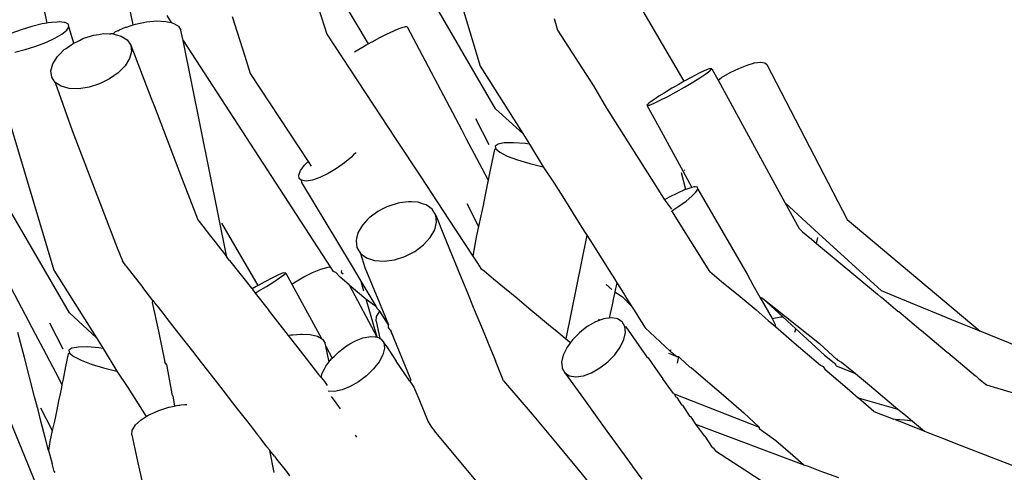
# Model space of a CAD drawing. Units: inches. Extents: x 7 to 779, y -16 to 347.
# Drawn here: x 276 to 279, y 173 to 175 of the extents above; entities that cross this region are included whole.
import ezdxf

# ---------------------------------------------------------------- set-up
doc = ezdxf.new("R2010")
doc.units = ezdxf.units.IN
doc.header["$MEASUREMENT"] = 0
doc.layers.add('VP-EQ', color=7, linetype='Continuous', true_color=0x8a3492)

# ---------------------------------------------------------------- blocks, each defined once
blk = doc.blocks.new('RB0521-2D')
at = {"layer": 'VP-EQ', "color": 7}
for p, q in [((-116.313, 8.7281), (-116.6341, 10.2452)), ((-116.8952, 10.1768), (-116.5873, 8.7333)), ((-115.4184, 9.2921), (-115.2101, 8.5967)), ((-114.5615, 8.5485), (-114.9089, 9.1437)), ((-115.5655, 8.6671), (-115.8163, 9.092)), ((-115.1611, 8.4609), (-115.4898, 9.0272)), ((-115.724, 8.7807), (-115.6979, 8.6983)), ((-116.6025, 8.7309), (-116.6355, 8.723)), ((-116.5873, 8.7333), (-116.6025, 8.7309)), ((-116.5827, 8.7341), (-116.5873, 8.7333)), ((-116.5725, 8.7358), (-116.5827, 8.7341)), ((-116.5547, 8.7368), (-116.5725, 8.7358)), ((-116.5475, 8.7372), (-116.5547, 8.7368)), ((-116.5327, 8.7356), (-116.5475, 8.7372)), ((-116.5291, 8.7352), (-116.5327, 8.7356)), ((-116.5188, 8.7299), (-116.5291, 8.7352)), ((-116.313, 8.7281), (-116.3052, 8.7305)), ((-116.3052, 8.7305), (-116.271, 8.7376)), ((-116.271, 8.7376), (-116.2382, 8.7405)), ((-116.2382, 8.7405), (-116.2091, 8.7391)), ((-116.2091, 8.7391), (-116.1917, 8.735)), ((-116.2062, 8.7574), (-116.1917, 8.735)), ((-116.1917, 8.735), (-116.1841, 8.7326)), ((-116.1841, 8.7326), (-116.1694, 8.7241)), ((-115.9982, 8.7543), (-115.9585, 8.6288)), ((-114.9751, 8.7483), (-114.9661, 8.7183)), ((-116.6692, 8.7125), (-116.7013, 8.7003)), ((-116.6355, 8.723), (-116.6692, 8.7125)), ((-116.5395, 8.6984), (-116.5241, 8.7108)), ((-116.5241, 8.7108), (-116.517, 8.7216)), ((-116.517, 8.7216), (-116.5188, 8.7299)), ((-116.5015, 8.6698), (-116.517, 8.7216)), ((-116.4174, 8.6982), (-116.4063, 8.6999)), ((-116.4063, 8.6999), (-116.388, 8.6994)), ((-116.388, 8.6994), (-116.3838, 8.6993)), ((-116.3761, 8.6991), (-116.3838, 8.6993)), ((-116.3761, 8.6991), (-116.3687, 8.7063)), ((-116.3687, 8.7063), (-116.3599, 8.7103)), ((-116.3599, 8.7103), (-116.3565, 8.7118)), ((-116.3565, 8.7118), (-116.3375, 8.7202)), ((-116.3375, 8.7202), (-116.3347, 8.7211)), ((-116.3347, 8.7211), (-116.3197, 8.7259)), ((-116.3197, 8.7259), (-116.313, 8.7281)), ((-116.1694, 8.7241), (-116.1616, 8.7115)), ((-116.1574, 8.6915), (-116.1616, 8.7115)), ((-115.5044, 8.6993), (-115.5301, 8.6864)), ((-115.5011, 8.7009), (-115.5044, 8.6993)), ((-115.481, 8.7101), (-115.5011, 8.7009)), ((-115.4689, 8.715), (-115.481, 8.7101)), ((-115.462, 8.7178), (-115.4689, 8.715)), ((-115.4488, 8.7218), (-115.462, 8.7178)), ((-115.4422, 8.7218), (-115.4488, 8.7218)), ((-115.4422, 8.7218), (-115.27, 8.3949)), ((-114.9661, 8.7183), (-114.9646, 8.7106)), ((-114.9646, 8.7106), (-114.8502, 8.5343)), ((-116.6225, 8.6597), (-116.5904, 8.6719)), ((-116.5904, 8.6719), (-116.5621, 8.6851)), ((-116.5621, 8.6851), (-116.5395, 8.6984)), ((-116.5102, 8.6643), (-116.5042, 8.6685)), ((-116.5042, 8.6685), (-116.5015, 8.6698)), ((-116.5015, 8.6698), (-116.488, 8.6765)), ((-116.488, 8.6765), (-116.4839, 8.6785)), ((-116.4839, 8.6785), (-116.4726, 8.6841)), ((-116.4726, 8.6841), (-116.456, 8.6894)), ((-116.456, 8.6894), (-116.4515, 8.6909)), ((-116.4515, 8.6909), (-116.4392, 8.6948)), ((-116.4392, 8.6948), (-116.422, 8.6975)), ((-116.422, 8.6975), (-116.4174, 8.6982)), ((-116.3761, 8.6991), (-116.3667, 8.6966)), ((-116.3667, 8.6966), (-116.3507, 8.6923)), ((-116.3507, 8.6923), (-116.3317, 8.6801)), ((-116.3317, 8.6801), (-116.3206, 8.6633)), ((-116.1544, 8.6777), (-116.1574, 8.6915)), ((-116.1544, 8.6777), (-115.6866, 7.9579)), ((-116.0148, 7.9888), (-116.1544, 8.6777)), ((-115.6979, 8.6983), (-115.4783, 8.3645)), ((-115.558, 8.6714), (-115.5655, 8.6671)), ((-115.5544, 8.6733), (-115.558, 8.6714)), ((-115.5301, 8.6864), (-115.5544, 8.6733)), ((-116.773, 8.6424), (-116.5647, 7.947)), ((-116.6892, 8.6414), (-116.6562, 8.6493)), ((-116.6562, 8.6493), (-116.6225, 8.6597)), ((-116.5468, 8.634), (-116.5318, 8.649)), ((-116.5318, 8.649), (-116.5259, 8.6532)), ((-116.5259, 8.6532), (-116.5102, 8.6643)), ((-116.318, 8.643), (-116.3242, 8.6206)), ((-116.3206, 8.6633), (-116.318, 8.643)), ((-116.3206, 8.6633), (-116.2568, 8.497)), ((-115.5867, 8.6548), (-115.6092, 8.6409)), ((-115.5845, 8.6561), (-115.5867, 8.6548)), ((-115.5724, 8.6631), (-115.5845, 8.6561)), ((-115.5655, 8.6671), (-115.5724, 8.6631)), ((-116.5681, 8.6042), (-116.5536, 8.6271)), ((-116.5536, 8.6271), (-116.5468, 8.634)), ((-116.3242, 8.6206), (-116.3386, 8.5977)), ((-115.9585, 8.6288), (-115.9408, 8.5728)), ((-114.3619, 8.6), (-114.3383, 8.6068)), ((-114.3383, 8.6068), (-114.319, 8.6093)), ((-114.319, 8.6093), (-114.3056, 8.6074)), ((-114.3056, 8.6074), (-114.2988, 8.6013)), ((-116.5743, 8.5818), (-116.5681, 8.6042)), ((-116.5717, 8.5615), (-116.5743, 8.5818)), ((-116.3604, 8.5757), (-116.3881, 8.5563)), ((-116.3386, 8.5977), (-116.3604, 8.5757)), ((-115.2101, 8.5967), (-115.0747, 8.3818)), ((-114.4962, 8.5822), (-114.5158, 8.5727)), ((-114.482, 8.5881), (-114.4962, 8.5822)), ((-114.4929, 8.5723), (-114.48, 8.5818)), ((-114.4736, 8.5879), (-114.482, 8.5881)), ((-114.48, 8.5818), (-114.4736, 8.5879)), ((-114.4736, 8.5879), (-114.4542, 8.5522)), ((-114.4428, 8.5602), (-114.416, 8.5759)), ((-114.416, 8.5759), (-114.3885, 8.5895)), ((-114.3885, 8.5895), (-114.3619, 8.6)), ((-114.2988, 8.6013), (-114.0439, 8.1082)), ((-116.5605, 8.5447), (-116.5717, 8.5615)), ((-116.5416, 8.5325), (-116.5605, 8.5447)), ((-116.5605, 8.5447), (-116.5064, 8.3914)), ((-116.3881, 8.5563), (-116.4196, 8.5407)), ((-115.9408, 8.5728), (-115.757, 8.2934)), ((-114.5673, 8.5453), (-114.5807, 8.5376)), ((-114.5615, 8.5485), (-114.5673, 8.5453)), ((-114.5396, 8.5604), (-114.5615, 8.5485)), ((-114.5607, 8.5299), (-114.5347, 8.5454)), ((-114.5158, 8.5727), (-114.5396, 8.5604)), ((-114.5347, 8.5454), (-114.5116, 8.5598)), ((-114.5116, 8.5598), (-114.4929, 8.5723)), ((-114.4542, 8.5522), (-114.4428, 8.5602)), ((-114.4542, 8.5522), (-114.2423, 8.163)), ((-116.5162, 8.5257), (-116.5416, 8.5325)), ((-116.486, 8.5248), (-116.5162, 8.5257)), ((-116.453, 8.5299), (-116.486, 8.5248)), ((-116.4196, 8.5407), (-116.453, 8.5299)), ((-114.8502, 8.5343), (-114.8082, 8.4624)), ((-114.6191, 8.5151), (-114.6258, 8.5109)), ((-114.6007, 8.526), (-114.6191, 8.5151)), ((-114.6141, 8.5001), (-114.5878, 8.5145)), ((-114.5931, 8.5306), (-114.6007, 8.526)), ((-114.5807, 8.5376), (-114.5931, 8.5306)), ((-114.5878, 8.5145), (-114.5607, 8.5299)), ((-116.2568, 8.497), (-116.2455, 8.4677)), ((-114.6609, 8.4882), (-114.6738, 8.4787)), ((-114.654, 8.4928), (-114.6609, 8.4882)), ((-114.6576, 8.4783), (-114.638, 8.4878)), ((-114.6422, 8.5006), (-114.654, 8.4928)), ((-114.6258, 8.5109), (-114.6422, 8.5006)), ((-114.638, 8.4878), (-114.6141, 8.5001)), ((-116.2455, 8.4677), (-116.1792, 8.2949)), ((-115.0747, 8.3818), (-115.1611, 8.4609)), ((-114.8082, 8.4624), (-114.6385, 8.1931)), ((-114.6738, 8.4787), (-114.6801, 8.4726)), ((-114.6801, 8.4726), (-114.6718, 8.4724)), ((-114.6801, 8.4726), (-114.6414, 8.4013)), ((-114.6718, 8.4724), (-114.6576, 8.4783)), ((-115.2246, 8.4299), (-115.1823, 8.347)), ((-116.5064, 8.3914), (-116.3634, 8.0188)), ((-115.27, 8.3949), (-115.2542, 8.3651)), ((-114.6414, 8.4013), (-114.5654, 8.2612)), ((-116.5156, 7.8112), (-116.8443, 8.3775)), ((-115.4783, 8.3645), (-115.3992, 8.2443)), ((-115.2542, 8.3651), (-115.2053, 8.2722)), ((-115.0747, 8.3818), (-115.0534, 8.348)), ((-115.1651, 8.3311), (-115.1732, 8.2908)), ((-115.1607, 8.3334), (-115.1651, 8.3311)), ((-115.1535, 8.3488), (-115.1628, 8.3423)), ((-115.1628, 8.3423), (-115.1607, 8.3334)), ((-115.1607, 8.3334), (-115.1475, 8.3225)), ((-115.1389, 8.3514), (-115.1535, 8.3488)), ((-115.1334, 8.3524), (-115.1389, 8.3514)), ((-115.104, 8.3527), (-115.1334, 8.3524)), ((-115.0672, 8.3499), (-115.104, 8.3527)), ((-115.0534, 8.348), (-115.0672, 8.3499)), ((-115.0534, 8.348), (-115.01, 8.2758)), ((-116.1792, 8.2949), (-116.1589, 8.242)), ((-115.7686, 8.2814), (-115.757, 8.2934)), ((-115.757, 8.2934), (-115.7468, 8.278)), ((-115.6187, 8.3074), (-115.6413, 8.2884)), ((-115.6105, 8.3178), (-115.6187, 8.3074)), ((-115.6105, 8.3178), (-115.6048, 8.3218)), ((-115.1475, 8.3225), (-115.1239, 8.3105)), ((-115.1239, 8.3105), (-115.0915, 8.2981)), ((-115.0915, 8.2981), (-115.0527, 8.2863)), ((-115.7868, 8.2495), (-115.781, 8.2641)), ((-115.781, 8.2641), (-115.7718, 8.2769)), ((-115.7718, 8.2769), (-115.7686, 8.2814)), ((-115.6668, 8.2704), (-115.6936, 8.2546)), ((-115.6413, 8.2884), (-115.6668, 8.2704)), ((-115.2053, 8.2722), (-115.1848, 8.2333)), ((-115.1732, 8.2908), (-115.1814, 8.2503)), ((-115.0527, 8.2863), (-115.01, 8.2758)), ((-115.01, 8.2758), (-114.9751, 8.2237)), ((-114.5654, 8.2612), (-114.5379, 8.2105)), ((-114.5616, 8.2645), (-114.5595, 8.2662)), ((-116.1589, 8.242), (-116.1086, 8.111)), ((-115.7856, 8.2386), (-115.7868, 8.2495)), ((-115.7793, 8.2336), (-115.7856, 8.2386)), ((-115.7632, 8.2306), (-115.7793, 8.2336)), ((-115.7793, 8.2336), (-115.7783, 8.2263)), ((-115.7435, 8.2341), (-115.7632, 8.2306)), ((-115.7197, 8.2423), (-115.7435, 8.2341)), ((-115.6936, 8.2546), (-115.7197, 8.2423)), ((-115.3992, 8.2443), (-115.3107, 8.1098)), ((-115.1848, 8.2333), (-115.1866, 8.2242)), ((-115.1814, 8.2503), (-115.1848, 8.2333)), ((-114.5565, 8.2045), (-114.57, 8.2571)), ((-115.7783, 8.2263), (-115.6204, 7.964)), ((-115.1909, 8.2033), (-115.1953, 8.1814)), ((-115.1866, 8.2242), (-115.1909, 8.2033)), ((-114.9751, 8.2237), (-114.9427, 8.1722)), ((-114.5608, 8.203), (-114.5834, 8.1929)), ((-114.5565, 8.2045), (-114.5608, 8.203)), ((-114.5411, 8.2099), (-114.5565, 8.2045)), ((-114.5379, 8.2105), (-114.5411, 8.2099)), ((-114.53, 8.2121), (-114.5379, 8.2105)), ((-114.5269, 8.2127), (-114.53, 8.2121)), ((-114.5191, 8.211), (-114.5269, 8.2127)), ((-114.5243, 8.1954), (-114.5182, 8.2052)), ((-114.5182, 8.2052), (-114.5191, 8.211)), ((-114.5182, 8.2052), (-114.3615, 7.9345)), ((-115.1953, 8.1814), (-115.201, 8.1532)), ((-114.9427, 8.1722), (-114.9144, 8.1273)), ((-114.6385, 8.1931), (-114.6245, 8.1708)), ((-114.6095, 8.1794), (-114.6245, 8.1708)), ((-114.6245, 8.1708), (-114.6025, 8.1412)), ((-114.5834, 8.1929), (-114.6095, 8.1794)), ((-114.5784, 8.1507), (-114.5555, 8.1672)), ((-114.5555, 8.1672), (-114.5371, 8.1825)), ((-114.5371, 8.1825), (-114.5243, 8.1954)), ((-115.5193, 8.1423), (-115.5355, 8.134)), ((-115.5068, 8.1487), (-115.5193, 8.1423)), ((-115.504, 8.1501), (-115.5068, 8.1487)), ((-115.5009, 8.1511), (-115.504, 8.1501)), ((-115.4707, 8.1608), (-115.5009, 8.1511)), ((-115.4655, 8.1615), (-115.4707, 8.1608)), ((-115.4377, 8.1653), (-115.4655, 8.1615)), ((-115.4284, 8.1647), (-115.4377, 8.1653)), ((-115.4075, 8.1633), (-115.4284, 8.1647)), ((-115.39, 8.1577), (-115.4075, 8.1633)), ((-115.3819, 8.1551), (-115.39, 8.1577)), ((-115.3629, 8.1411), (-115.3819, 8.1551)), ((-115.3516, 8.1223), (-115.3629, 8.1411)), ((-115.253, 8.1591), (-115.2159, 8.0867)), ((-115.201, 8.1532), (-115.2076, 8.1205)), ((-114.6011, 8.136), (-114.5784, 8.1507)), ((-114.4807, 7.9427), (-114.6011, 8.136)), ((-114.2273, 8.1493), (-114.2423, 8.163)), ((-114.2423, 8.163), (-114.1968, 8.0803)), ((-114.1601, 8.0877), (-114.2273, 8.1493)), ((-116.1086, 8.111), (-116.1073, 8.1075)), ((-116.1073, 8.1075), (-116.0917, 8.0875)), ((-115.5688, 8.1074), (-115.5846, 8.0904)), ((-115.563, 8.1137), (-115.5688, 8.1074)), ((-115.5444, 8.1274), (-115.563, 8.1137)), ((-115.5355, 8.134), (-115.5444, 8.1274)), ((-115.3488, 8.0999), (-115.3516, 8.1223)), ((-115.3516, 8.1223), (-115.3266, 8.0613)), ((-115.3107, 8.1098), (-115.2334, 7.9923)), ((-115.2076, 8.1205), (-115.2159, 8.0867)), ((-114.9144, 8.1273), (-114.8921, 8.092)), ((-114.0439, 8.1082), (-113.6208, 7.753)), ((-116.0917, 8.0875), (-116.0667, 8.0555)), ((-115.916, 7.8988), (-116.0314, 8.0965)), ((-115.5896, 8.0818), (-115.5989, 8.0657)), ((-115.5846, 8.0904), (-115.5896, 8.0818)), ((-115.369, 8.051), (-115.3547, 8.0756)), ((-115.3547, 8.0756), (-115.3488, 8.0999)), ((-115.2159, 8.0867), (-115.2229, 8.0519)), ((-114.8921, 8.092), (-114.8775, 8.0688)), ((-114.1968, 8.0803), (-114.1857, 8.0698)), ((-114.1347, 8.0645), (-114.1601, 8.0877)), ((-116.7967, 8.0721), (-116.6245, 7.7452)), ((-116.0667, 8.0555), (-116.0539, 8.039)), ((-115.6031, 8.0484), (-115.6048, 8.0414)), ((-115.5989, 8.0657), (-115.6031, 8.0484)), ((-115.3906, 8.0276), (-115.369, 8.051)), ((-115.3266, 8.0613), (-115.2712, 7.9258)), ((-115.2229, 8.0519), (-115.2334, 7.9923)), ((-114.8714, 8.0591), (-114.938, 7.7292)), ((-114.8775, 8.0688), (-114.8714, 8.0591)), ((-114.8714, 8.0591), (-114.8526, 8.0293)), ((-114.1857, 8.0698), (-114.1572, 8.046)), ((-114.1572, 8.046), (-114.1412, 8.0327)), ((-114.1412, 8.0327), (-114.1367, 8.0511)), ((-113.9347, 7.8813), (-114.1347, 8.0645)), ((-116.3634, 8.0188), (-116.3474, 7.9771)), ((-116.0539, 8.039), (-116.0354, 8.0153)), ((-116.0354, 8.0153), (-116.0262, 8.0035)), ((-115.6048, 8.0414), (-115.602, 8.0191)), ((-115.602, 8.0191), (-115.5907, 8.0003)), ((-115.4181, 8.0073), (-115.3906, 8.0276)), ((-114.8526, 8.0293), (-114.8236, 7.9833)), ((-114.1412, 8.0327), (-113.9475, 7.871)), ((-116.0262, 8.0035), (-116.0148, 7.9888)), ((-116.0064, 7.978), (-116.0148, 7.9888)), ((-115.5907, 8.0003), (-115.5716, 7.9862)), ((-115.5907, 8.0003), (-115.5764, 7.9564)), ((-115.5716, 7.9862), (-115.5461, 7.978)), ((-115.5158, 7.976), (-115.4829, 7.9806)), ((-115.4829, 7.9806), (-115.4496, 7.9912)), ((-115.4496, 7.9912), (-115.4181, 8.0073)), ((-115.2334, 7.9923), (-115.2186, 7.9699)), ((-114.8236, 7.9833), (-114.8001, 7.946)), ((-116.3368, 7.9617), (-116.3474, 7.9771)), ((-116.3368, 7.9617), (-116.2826, 7.8922)), ((-116.0064, 7.978), (-115.9368, 7.8905)), ((-115.743, 7.9398), (-115.7165, 7.9503)), ((-115.7165, 7.9503), (-115.6928, 7.9571)), ((-115.6928, 7.9571), (-115.6866, 7.9579)), ((-115.6866, 7.9579), (-115.677, 7.9431)), ((-115.6204, 7.964), (-115.5892, 7.9121)), ((-115.5764, 7.9564), (-115.5301, 7.8433)), ((-115.5461, 7.978), (-115.5158, 7.976)), ((-115.2186, 7.9699), (-115.2077, 7.9532)), ((-115.2077, 7.9532), (-115.1977, 7.9449)), ((-116.5647, 7.947), (-116.4293, 7.7321)), ((-115.8704, 7.923), (-115.8942, 7.9107)), ((-115.8507, 7.9325), (-115.8704, 7.923)), ((-115.8662, 7.9102), (-115.8475, 7.9226)), ((-115.8366, 7.9384), (-115.8507, 7.9325)), ((-115.8475, 7.9226), (-115.8345, 7.9321)), ((-115.8282, 7.9382), (-115.8366, 7.9384)), ((-115.8345, 7.9321), (-115.8282, 7.9382)), ((-115.8282, 7.9382), (-115.8088, 7.9025)), ((-115.7973, 7.9105), (-115.7706, 7.9262)), ((-115.7706, 7.9262), (-115.743, 7.9398)), ((-115.6691, 7.9403), (-115.677, 7.9431)), ((-115.6691, 7.9403), (-115.6555, 7.9251)), ((-115.6269, 7.901), (-115.6555, 7.9251)), ((-115.6506, 7.9463), (-115.6515, 7.9413)), ((-115.6515, 7.9413), (-115.6452, 7.936)), ((-115.2712, 7.9258), (-115.2506, 7.8754)), ((-115.1977, 7.9449), (-115.1678, 7.9201)), ((-115.1678, 7.9201), (-115.1325, 7.8908)), ((-114.8001, 7.946), (-114.7837, 7.92)), ((-114.7837, 7.92), (-114.7756, 7.907)), ((-114.4807, 7.9427), (-114.4437, 7.9116)), ((-114.3615, 7.9345), (-114.3439, 7.9003)), ((-116.2507, 7.8513), (-116.2826, 7.8922)), ((-115.9368, 7.8905), (-115.9353, 7.8879)), ((-115.9219, 7.8956), (-115.9353, 7.8879)), ((-115.9353, 7.8879), (-115.9256, 7.8743)), ((-115.916, 7.8988), (-115.9219, 7.8956)), ((-115.8942, 7.9107), (-115.916, 7.8988)), ((-115.9153, 7.8802), (-115.8893, 7.8957)), ((-115.8893, 7.8957), (-115.8662, 7.9102)), ((-115.8088, 7.9025), (-115.7973, 7.9105)), ((-115.8088, 7.9025), (-115.7144, 7.7299)), ((-115.6269, 7.901), (-115.539, 7.7354)), ((-115.6269, 7.901), (-115.574, 7.8566)), ((-115.5892, 7.9121), (-115.5809, 7.882)), ((-115.5892, 7.9121), (-115.5609, 7.8651)), ((-115.1325, 7.8908), (-115.0941, 7.8589)), ((-114.81, 7.9018), (-114.7913, 7.8859)), ((-114.7756, 7.907), (-114.7808, 7.8833)), ((-114.7756, 7.907), (-114.7528, 7.8709)), ((-114.4437, 7.9116), (-114.3843, 7.8634)), ((-114.3439, 7.9003), (-114.3217, 7.861)), ((-115.9256, 7.8743), (-115.9153, 7.8802)), ((-115.9256, 7.8743), (-115.884, 7.8227)), ((-115.574, 7.8566), (-115.539, 7.7354)), ((-115.574, 7.8566), (-115.5418, 7.8333)), ((-115.5609, 7.8651), (-115.5418, 7.8333)), ((-115.2506, 7.8754), (-115.232, 7.83)), ((-115.0941, 7.8589), (-115.0553, 7.8266)), ((-114.7862, 7.8592), (-114.791, 7.8376)), ((-114.7831, 7.8729), (-114.7862, 7.8592)), ((-114.782, 7.878), (-114.7831, 7.8729)), ((-114.7808, 7.8833), (-114.782, 7.878)), ((-114.782, 7.878), (-114.7579, 7.8623)), ((-114.7579, 7.8623), (-114.7288, 7.8327)), ((-114.7528, 7.8709), (-114.7438, 7.8565)), ((-114.7438, 7.8565), (-114.7288, 7.8327)), ((-114.3843, 7.8634), (-114.3646, 7.8481)), ((-114.3121, 7.8571), (-114.3217, 7.861)), ((-114.3217, 7.861), (-114.2818, 7.7939)), ((-114.3121, 7.8571), (-114.248, 7.7984)), ((-114.3121, 7.8571), (-114.1318, 7.7138)), ((-113.9475, 7.871), (-113.9375, 7.8627)), ((-113.9375, 7.8627), (-113.9348, 7.8615)), ((-113.9348, 7.8615), (-113.8823, 7.8166)), ((-113.8423, 7.8435), (-113.9347, 7.8813)), ((-116.2507, 7.8513), (-116.2523, 7.8442)), ((-116.2523, 7.8442), (-116.233, 7.7534)), ((-116.2507, 7.8513), (-116.2408, 7.8385)), ((-116.2408, 7.8385), (-116.2339, 7.8297)), ((-116.2339, 7.8297), (-116.2186, 7.8101)), ((-115.5418, 7.8333), (-115.5371, 7.8256)), ((-115.5371, 7.8256), (-115.5293, 7.817)), ((-115.5301, 7.8433), (-115.5016, 7.7735)), ((-115.232, 7.83), (-115.2033, 7.7597)), ((-115.0553, 7.8266), (-115.0186, 7.7961)), ((-114.791, 7.8376), (-114.7971, 7.8098)), ((-114.7288, 7.8327), (-114.7206, 7.8198)), ((-114.3646, 7.8481), (-114.3334, 7.8213)), ((-113.7599, 7.8099), (-113.8423, 7.8435)), ((-116.4293, 7.7321), (-116.5156, 7.8112)), ((-116.2186, 7.8101), (-116.2059, 7.7938)), ((-116.2059, 7.7938), (-116.1875, 7.7701)), ((-115.884, 7.8227), (-115.8807, 7.8168)), ((-115.8807, 7.8168), (-115.8206, 7.7396)), ((-115.5407, 7.7854), (-115.5396, 7.8003)), ((-115.5396, 7.8003), (-115.5293, 7.817)), ((-115.5016, 7.7735), (-115.5293, 7.817)), ((-115.0186, 7.7961), (-114.9866, 7.7695)), ((-114.8174, 7.7925), (-114.8205, 7.7914)), ((-114.8119, 7.7933), (-114.8174, 7.7925)), ((-114.8005, 7.7949), (-114.8119, 7.7933)), ((-114.7971, 7.8098), (-114.8005, 7.7949)), ((-114.7936, 7.7958), (-114.8005, 7.7949)), ((-114.7778, 7.7934), (-114.7936, 7.7958)), ((-114.7736, 7.7928), (-114.7778, 7.7934)), ((-114.7589, 7.7835), (-114.7736, 7.7928)), ((-114.7206, 7.8198), (-114.6984, 7.7845)), ((-114.3334, 7.8213), (-114.2944, 7.7876)), ((-114.2818, 7.7939), (-114.2549, 7.7987)), ((-114.2818, 7.7939), (-114.2741, 7.7764)), ((-114.2549, 7.7987), (-114.248, 7.7984)), ((-114.248, 7.7984), (-114.2073, 7.7611)), ((-113.8823, 7.8166), (-113.8796, 7.8154)), ((-113.8796, 7.8154), (-113.8102, 7.7564)), ((-113.6927, 7.7824), (-113.7599, 7.8099)), ((-116.5791, 7.7802), (-116.5369, 7.6973)), ((-116.1875, 7.7701), (-116.1686, 7.7459)), ((-115.5407, 7.7854), (-115.529, 7.7306)), ((-115.501, 7.7655), (-115.5016, 7.7735)), ((-115.499, 7.7622), (-115.501, 7.7655)), ((-115.4967, 7.7577), (-115.499, 7.7622)), ((-114.9866, 7.7695), (-114.9615, 7.7486)), ((-114.8699, 7.768), (-114.895, 7.7485)), ((-114.8435, 7.783), (-114.8699, 7.768)), ((-114.8357, 7.7858), (-114.8435, 7.783)), ((-114.8303, 7.7878), (-114.8357, 7.7858)), ((-114.8344, 7.7916), (-114.8303, 7.7878)), ((-114.8205, 7.7914), (-114.8303, 7.7878)), ((-114.7503, 7.7687), (-114.7589, 7.7835)), ((-114.7485, 7.7494), (-114.7503, 7.7687)), ((-114.7503, 7.7687), (-114.7473, 7.7674)), ((-114.7473, 7.7674), (-114.6813, 7.673)), ((-114.6984, 7.7845), (-114.6854, 7.7638)), ((-114.6854, 7.7638), (-114.6065, 7.6898)), ((-114.2944, 7.7876), (-114.2717, 7.768)), ((-114.2741, 7.7764), (-114.2717, 7.768)), ((-114.2717, 7.768), (-114.2122, 7.7166)), ((-114.2099, 7.7503), (-114.2073, 7.7611)), ((-114.2073, 7.7611), (-114.1839, 7.7397)), ((-113.6452, 7.763), (-113.6927, 7.7824)), ((-113.6208, 7.753), (-113.6452, 7.763)), ((-116.6585, 7.6692), (-116.6793, 7.7492)), ((-116.6245, 7.7452), (-116.6088, 7.7154)), ((-116.4293, 7.7321), (-116.408, 7.6983)), ((-116.233, 7.7534), (-116.2119, 7.6545)), ((-116.1686, 7.7459), (-116.1449, 7.7155)), ((-115.8206, 7.7396), (-115.8124, 7.7413)), ((-115.8206, 7.7396), (-115.8089, 7.7246)), ((-115.8124, 7.7413), (-115.8056, 7.7419)), ((-115.8056, 7.7419), (-115.7796, 7.7443)), ((-115.7796, 7.7443), (-115.7757, 7.7441)), ((-115.7757, 7.7441), (-115.7504, 7.7429)), ((-115.7504, 7.7429), (-115.727, 7.7373)), ((-115.727, 7.7373), (-115.7144, 7.7299)), ((-115.7144, 7.7299), (-115.7108, 7.7279)), ((-115.5987, 7.7256), (-115.5827, 7.7319)), ((-115.5827, 7.7319), (-115.5755, 7.7333)), ((-115.5755, 7.7333), (-115.5589, 7.7367)), ((-115.5589, 7.7367), (-115.5438, 7.7357)), ((-115.5438, 7.7357), (-115.539, 7.7354)), ((-115.539, 7.7354), (-115.529, 7.7306)), ((-115.529, 7.7306), (-115.5244, 7.7284)), ((-115.4967, 7.7577), (-115.4928, 7.7519)), ((-115.4303, 7.5992), (-115.4928, 7.7519)), ((-115.2033, 7.7597), (-115.1849, 7.7147)), ((-114.9615, 7.7486), (-114.9449, 7.7349)), ((-114.9449, 7.7349), (-114.938, 7.7292)), ((-114.938, 7.7292), (-114.9234, 7.717)), ((-114.895, 7.7485), (-114.917, 7.7259)), ((-114.7536, 7.7268), (-114.7485, 7.7494)), ((-114.1839, 7.7397), (-114.1157, 7.6772)), ((-113.8102, 7.7564), (-113.8075, 7.7553)), ((-113.8075, 7.7553), (-113.7263, 7.6864)), ((-113.2329, 7.5945), (-113.6208, 7.753)), ((-116.6088, 7.7154), (-116.5599, 7.6225)), ((-116.508, 7.6991), (-116.5174, 7.6926)), ((-116.4935, 7.7017), (-116.508, 7.6991)), ((-116.488, 7.7027), (-116.4935, 7.7017)), ((-116.4585, 7.7031), (-116.488, 7.7027)), ((-116.4217, 7.7002), (-116.4585, 7.7031)), ((-116.408, 7.6983), (-116.4217, 7.7002)), ((-116.408, 7.6983), (-116.3646, 7.6261)), ((-116.1449, 7.7155), (-116.1245, 7.6893)), ((-115.8089, 7.7246), (-115.7634, 7.6662)), ((-115.7108, 7.7279), (-115.703, 7.7152)), ((-115.7008, 7.7051), (-115.703, 7.7152)), ((-115.7008, 7.7051), (-115.6804, 7.6675)), ((-115.6944, 7.6748), (-115.7008, 7.7051)), ((-115.6496, 7.6954), (-115.6353, 7.7062)), ((-115.6353, 7.7062), (-115.624, 7.7127)), ((-115.624, 7.7127), (-115.6088, 7.7215)), ((-115.6088, 7.7215), (-115.5987, 7.7256)), ((-115.5244, 7.7284), (-115.516, 7.7159)), ((-115.5144, 7.6988), (-115.5197, 7.6784)), ((-115.516, 7.7159), (-115.5144, 7.6988)), ((-115.516, 7.7159), (-115.5051, 7.6999)), ((-115.5051, 7.6999), (-115.4769, 7.6583)), ((-115.1849, 7.7147), (-115.1619, 7.6585)), ((-114.9363, 7.6978), (-114.9462, 7.6774)), ((-114.9345, 7.7016), (-114.9363, 7.6978)), ((-114.9276, 7.7113), (-114.9345, 7.7016)), ((-114.9234, 7.717), (-114.9276, 7.7113)), ((-114.917, 7.7259), (-114.9234, 7.717)), ((-114.7827, 7.6783), (-114.7653, 7.7026)), ((-114.7653, 7.7026), (-114.7536, 7.7268)), ((-114.2122, 7.7166), (-114.129, 7.6447)), ((-114.1318, 7.7138), (-114.0751, 7.6619)), ((-116.6261, 7.5446), (-116.6585, 7.6692)), ((-116.5196, 7.6814), (-116.5278, 7.6411)), ((-116.5153, 7.6837), (-116.5196, 7.6814)), ((-116.5174, 7.6926), (-116.5153, 7.6837)), ((-116.5153, 7.6837), (-116.502, 7.6728)), ((-116.502, 7.6728), (-116.4784, 7.6608)), ((-116.1245, 7.6893), (-116.0965, 7.6534)), ((-115.6903, 7.6554), (-115.6944, 7.6748)), ((-115.6827, 7.6652), (-115.6804, 7.6675)), ((-115.6804, 7.6675), (-115.6735, 7.6743)), ((-115.6735, 7.6743), (-115.6605, 7.687)), ((-115.6605, 7.687), (-115.6496, 7.6954)), ((-115.5197, 7.6784), (-115.5316, 7.656)), ((-114.9462, 7.6774), (-114.9513, 7.6548)), ((-114.8047, 7.6557), (-114.7827, 7.6783)), ((-114.6813, 7.673), (-114.6759, 7.6685)), ((-114.6759, 7.6685), (-114.646, 7.6242)), ((-114.6113, 7.683), (-114.5854, 7.6724)), ((-114.6039, 7.6935), (-114.6065, 7.6898)), ((-114.6065, 7.6898), (-114.5854, 7.6724)), ((-114.5854, 7.6724), (-114.5794, 7.6723)), ((-114.5794, 7.6723), (-114.5846, 7.6511)), ((-114.5794, 7.6723), (-114.5743, 7.6679)), ((-114.5743, 7.6679), (-114.5451, 7.6395)), ((-114.1157, 7.6772), (-114.0794, 7.6487)), ((-113.7263, 7.6864), (-113.7236, 7.6852)), ((-113.7236, 7.6852), (-113.6362, 7.6111)), ((-116.5278, 7.6411), (-116.5359, 7.6006)), ((-116.4784, 7.6608), (-116.4461, 7.6484)), ((-116.4461, 7.6484), (-116.4073, 7.6366)), ((-116.4073, 7.6366), (-116.3646, 7.6261)), ((-116.2075, 7.6476), (-116.2119, 7.6545)), ((-116.2075, 7.6476), (-116.1905, 7.5543)), ((-116.0965, 7.6534), (-116.0766, 7.6279)), ((-115.7634, 7.6662), (-115.724, 7.6156)), ((-115.7052, 7.6332), (-115.7004, 7.6424)), ((-115.7004, 7.6424), (-115.6944, 7.65)), ((-115.6944, 7.65), (-115.6903, 7.6554)), ((-115.6903, 7.6554), (-115.6865, 7.6603)), ((-115.6865, 7.6603), (-115.6827, 7.6652)), ((-115.5316, 7.656), (-115.5492, 7.6331)), ((-115.4338, 7.5947), (-115.4769, 7.6583)), ((-115.1361, 7.5953), (-115.1619, 7.6585)), ((-114.9513, 7.6548), (-114.9499, 7.6396)), ((-114.9499, 7.6396), (-114.9495, 7.6355)), ((-114.9495, 7.6355), (-114.9409, 7.6207)), ((-114.8563, 7.6212), (-114.8298, 7.6362)), ((-114.8298, 7.6362), (-114.8047, 7.6557)), ((-114.5451, 7.6395), (-114.5394, 7.6378)), ((-114.5394, 7.6378), (-114.4867, 7.5922)), ((-114.129, 7.6447), (-114.1199, 7.641)), ((-114.1199, 7.641), (-114.1153, 7.6328)), ((-114.0787, 7.6433), (-114.0794, 7.6487)), ((-114.0787, 7.6433), (-114.0175, 7.6183)), ((-114.0751, 7.6619), (-114.0736, 7.6652)), ((-114.0751, 7.6619), (-114.0617, 7.6552)), ((-114.0617, 7.6552), (-114.0175, 7.6183)), ((-116.5599, 7.6225), (-116.5394, 7.5836)), ((-116.3646, 7.6261), (-116.3297, 7.574)), ((-116.0766, 7.6279), (-116.0459, 7.5885)), ((-115.724, 7.6156), (-115.716, 7.6055)), ((-115.716, 7.6055), (-115.7122, 7.62)), ((-115.716, 7.6055), (-115.7052, 7.5933)), ((-115.7122, 7.62), (-115.7052, 7.6332)), ((-115.5714, 7.6114), (-115.5966, 7.5922)), ((-115.5492, 7.6331), (-115.5714, 7.6114)), ((-114.9409, 7.6207), (-114.9261, 7.6114)), ((-114.9409, 7.6207), (-114.8823, 7.5394)), ((-114.9261, 7.6114), (-114.9061, 7.6084)), ((-114.9061, 7.6084), (-114.8823, 7.6117)), ((-114.8823, 7.6117), (-114.8563, 7.6212)), ((-114.646, 7.6242), (-114.63, 7.602)), ((-114.1153, 7.6328), (-114.0443, 7.5715)), ((-114.0175, 7.6183), (-113.9728, 7.5811)), ((-113.6362, 7.6111), (-113.6335, 7.61)), ((-113.6335, 7.61), (-113.6254, 7.6021)), ((-116.5412, 7.5745), (-116.5455, 7.5536)), ((-116.5394, 7.5836), (-116.5412, 7.5745)), ((-116.5359, 7.6006), (-116.5394, 7.5836)), ((-116.3297, 7.574), (-116.2973, 7.5225)), ((-116.0459, 7.5885), (-116.028, 7.5656)), ((-115.7052, 7.5933), (-115.6963, 7.5801)), ((-115.6232, 7.5768), (-115.6492, 7.5665)), ((-115.5966, 7.5922), (-115.6232, 7.5768)), ((-115.4303, 7.5992), (-115.4338, 7.5947)), ((-115.4338, 7.5947), (-115.4205, 7.5752)), ((-115.4205, 7.5752), (-115.4054, 7.5382)), ((-115.1361, 7.5953), (-115.045, 7.4896)), ((-114.5961, 7.5549), (-114.63, 7.602)), ((-114.4867, 7.5922), (-114.4295, 7.5429)), ((-113.9728, 7.5811), (-113.8824, 7.5056)), ((-113.6254, 7.6021), (-113.6011, 7.5829)), ((-113.6011, 7.5829), (-113.5662, 7.5721)), ((-116.6153, 7.5031), (-116.6261, 7.5446)), ((-116.5455, 7.5536), (-116.5498, 7.5317)), ((-116.1864, 7.5477), (-116.1905, 7.5543)), ((-116.1864, 7.5477), (-116.1821, 7.5148)), ((-116.028, 7.5656), (-115.9969, 7.5256)), ((-115.673, 7.5617), (-115.6929, 7.5629)), ((-115.6727, 7.5331), (-115.6826, 7.5458)), ((-115.6492, 7.5665), (-115.673, 7.5617)), ((-114.5961, 7.5549), (-114.5932, 7.5538)), ((-114.5932, 7.5538), (-114.324, 7.4482)), ((-114.5932, 7.5538), (-114.5879, 7.5435)), ((-114.585, 7.5424), (-114.5879, 7.5435)), ((-114.585, 7.5424), (-114.5703, 7.5191)), ((-114.4295, 7.5429), (-114.3719, 7.4931)), ((-114.0443, 7.5715), (-114.009, 7.5411)), ((-113.5662, 7.5721), (-113.5195, 7.5585)), ((-116.5498, 7.5317), (-116.5555, 7.5035)), ((-116.2973, 7.5225), (-116.2715, 7.4816)), ((-116.231, 7.5011), (-116.2023, 7.5103)), ((-116.2023, 7.5103), (-116.1992, 7.5113)), ((-116.1992, 7.5113), (-116.1821, 7.5148)), ((-116.1821, 7.5148), (-116.1795, 7.5154)), ((-116.1795, 7.5154), (-116.1749, 7.5163)), ((-116.1749, 7.5163), (-116.1682, 7.5177)), ((-116.1682, 7.5177), (-116.165, 7.5183)), ((-116.165, 7.5183), (-116.1607, 7.5187)), ((-116.1607, 7.5187), (-116.1485, 7.5198)), ((-116.1485, 7.5198), (-116.1429, 7.5203)), ((-115.9969, 7.5256), (-115.982, 7.5065)), ((-115.6544, 7.5061), (-115.6727, 7.5331)), ((-115.4054, 7.5382), (-115.3754, 7.465)), ((-114.8823, 7.5394), (-114.8074, 7.4355)), ((-114.5703, 7.5191), (-114.5674, 7.518)), ((-114.5674, 7.518), (-114.5445, 7.4834)), ((-114.009, 7.5411), (-113.8824, 7.5056)), ((-113.9588, 7.4977), (-114.009, 7.5411)), ((-116.606, 7.4672), (-116.6153, 7.5031)), ((-116.6076, 7.5094), (-116.5705, 7.437)), ((-116.5555, 7.5035), (-116.5621, 7.4708)), ((-116.2877, 7.4715), (-116.2715, 7.4816)), ((-116.2715, 7.4816), (-116.266, 7.485)), ((-116.266, 7.485), (-116.2628, 7.4871)), ((-116.2628, 7.4871), (-116.2523, 7.4918)), ((-116.2523, 7.4918), (-116.231, 7.5011)), ((-115.982, 7.5065), (-115.9531, 7.4694)), ((-115.045, 7.4896), (-114.9654, 7.3933)), ((-114.5445, 7.4834), (-114.5417, 7.4823)), ((-114.5417, 7.4823), (-114.5261, 7.4578)), ((-114.3719, 7.4931), (-114.324, 7.4482)), ((-113.9588, 7.4977), (-113.8952, 7.4729)), ((-113.8824, 7.5056), (-113.8587, 7.4858)), ((-113.8587, 7.4858), (-113.8364, 7.4672)), ((-116.7061, 7.4726), (-116.6465, 7.3266)), ((-116.5924, 7.4149), (-116.606, 7.4672)), ((-116.5621, 7.4708), (-116.5705, 7.437)), ((-116.3134, 7.4425), (-116.3058, 7.4551)), ((-116.3058, 7.4551), (-116.2877, 7.4715)), ((-115.9531, 7.4694), (-115.9416, 7.4547)), ((-115.9416, 7.4547), (-115.9175, 7.4238)), ((-115.3754, 7.465), (-115.3647, 7.4476)), ((-115.3647, 7.4476), (-115.3555, 7.4364)), ((-114.5261, 7.4578), (-114.517, 7.4453)), ((-114.5261, 7.4578), (-114.1813, 7.3284)), ((-114.324, 7.4482), (-114.3238, 7.4433)), ((-113.8914, 7.4725), (-113.8952, 7.4729)), ((-113.8914, 7.4725), (-113.8636, 7.4612)), ((-113.8619, 7.4697), (-113.8914, 7.4725)), ((-113.8636, 7.4612), (-113.7979, 7.435)), ((-113.8364, 7.4672), (-113.8619, 7.4697)), ((-113.8364, 7.4672), (-113.7979, 7.435)), ((-116.5705, 7.437), (-116.5775, 7.4022)), ((-116.3168, 7.4238), (-116.3157, 7.4388)), ((-116.3168, 7.4238), (-116.2978, 7.3348)), ((-116.3157, 7.4388), (-116.3134, 7.4425)), ((-115.9175, 7.4238), (-115.9096, 7.4135)), ((-115.6076, 7.4228), (-115.6034, 7.4165)), ((-115.2189, 7.2713), (-115.3555, 7.4364)), ((-114.8074, 7.4355), (-114.7898, 7.4112)), ((-114.517, 7.4453), (-114.4988, 7.4199)), ((-114.4988, 7.4199), (-114.4959, 7.4188)), ((-114.4959, 7.4188), (-114.4725, 7.3834)), ((-114.3238, 7.4433), (-114.2703, 7.4054)), ((-113.7979, 7.435), (-113.7766, 7.4267)), ((-113.7766, 7.4267), (-113.7329, 7.4097)), ((-116.5817, 7.3738), (-116.5924, 7.4149)), ((-116.5775, 7.4022), (-116.5817, 7.3738)), ((-115.888, 7.3858), (-115.9096, 7.4135)), ((-115.888, 7.3858), (-115.8801, 7.3757)), ((-114.9654, 7.3933), (-114.8998, 7.314)), ((-114.7898, 7.4112), (-114.7275, 7.3247)), ((-114.2703, 7.4054), (-114.2167, 7.3591)), ((-113.7329, 7.4097), (-113.6988, 7.3964)), ((-113.6988, 7.3964), (-113.5726, 7.3473)), ((-116.5817, 7.3738), (-116.5708, 7.332)), ((-115.8801, 7.3757), (-115.8784, 7.3736)), ((-115.8645, 7.3032), (-115.8784, 7.3736)), ((-115.864, 7.3551), (-115.8784, 7.3736)), ((-115.864, 7.3551), (-115.8571, 7.3462)), ((-114.4725, 7.3834), (-114.4696, 7.3824)), ((-114.4696, 7.3824), (-114.4622, 7.3721)), ((-114.4622, 7.3721), (-114.3689, 7.3117)), ((-114.2167, 7.3591), (-114.1813, 7.3284)), ((-116.6465, 7.3266), (-116.5636, 7.124)), ((-116.5642, 7.3064), (-116.5708, 7.332)), ((-116.2978, 7.3348), (-116.2827, 7.2641)), ((-115.8571, 7.3462), (-115.826, 7.3063)), ((-114.7275, 7.3247), (-114.7258, 7.3224)), ((-114.7258, 7.3224), (-114.6968, 7.2822)), ((-114.1813, 7.3284), (-114.1681, 7.3235)), ((-114.1681, 7.3235), (-114.1307, 7.3094)), ((-113.5726, 7.3473), (-113.4634, 7.3048)), ((-116.5642, 7.3064), (-116.5623, 7.3035)), ((-115.826, 7.3063), (-115.816, 7.2935)), ((-114.8998, 7.314), (-114.8528, 7.2571)), ((-114.3689, 7.3117), (-114.3079, 7.2722)), ((-114.1307, 7.3094), (-114.0718, 7.2876))]:
    blk.add_line(p, q, dxfattribs=at)

msp = doc.modelspace()

# ---------------------------------------------------------------- block references
at = {"layer": 'VP-EQ'}
msp.add_blockref('RB0521-2D', (392.8943, 165.9211), dxfattribs=at)

doc.saveas('drawing.dxf')
